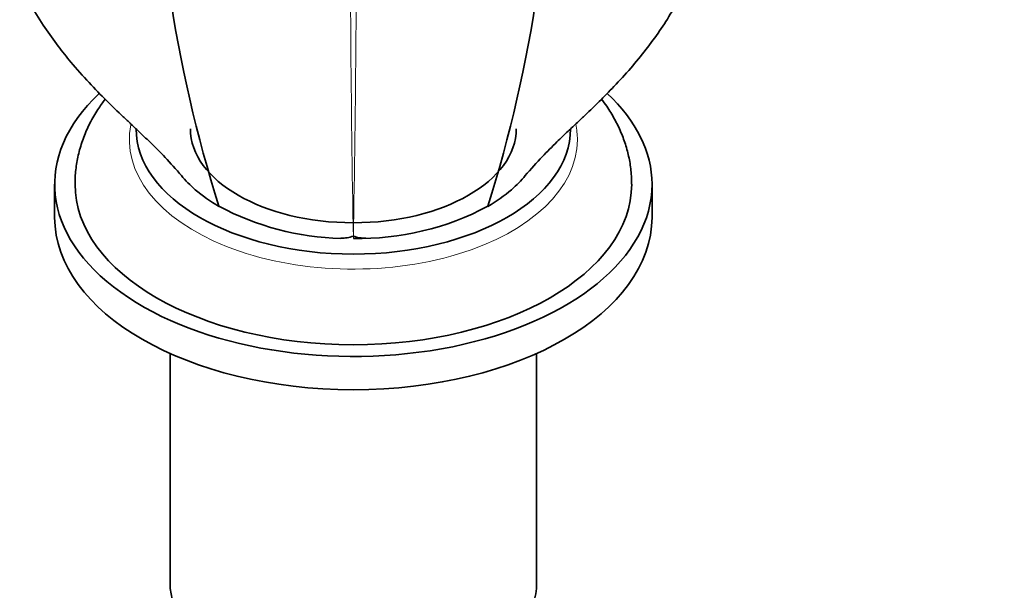
# Model space of a CAD drawing. Units: millimetres. Extents: x 0 to 835, y 0 to 1165.
# Drawn here: x 652 to 724, y 208 to 250 of the extents above; entities that cross this region are included whole.
import ezdxf
from ezdxf import colors
from ezdxf.entities.mleader import LeaderData, LeaderLine
from ezdxf.math import Vec2, Vec3

# ---------------------------------------------------------------- set-up
doc = ezdxf.new("R2010")
doc.units = ezdxf.units.MM
doc.layers.add('DV6_Défaut', color=7, linetype='Continuous')
doc.layers.add('Défaut', color=7, linetype='Continuous')

# ---------------------------------------------------------------- blocks, each defined once
blk = doc.blocks.new('_DOT')
at = {"color": 0}
blk.add_line((0, 0), (-1, 0), dxfattribs=at)
at = {"color": 0, "const_width": 0.333}
blk.add_lwpolyline([(-0.1665, 0, 1), (0.1665, 0, 1)], format="xyb", close=True, dxfattribs=at)
blk = doc.blocks.new('SE5')
at = {"layer": 'DV6_Défaut', "color": 7, "linetype": 'Continuous', "lineweight": 35}
for p, q in [((654.384, 237.869), (654.384, 235.42)), ((698.384, 235.42), (698.384, 237.869)), ((662.884, 225.391), (662.884, 208.476)), ((689.884, 208.476), (689.884, 225.391))]:
    blk.add_line(p, q, dxfattribs=at)
for centre, radius, start, end in [((764.241, 267.068), 102.503, 179.23299, 197.5049), ((588.527, 267.068), 102.503, 342.4951, 0.76701), ((675.986, 254.088), 20.223, 241.97491, 268.54624), ((676.781, 254.088), 20.223, 268.87386, 298.02509), ((675.532, 236.194), 2.309, 268.28982, 291.65326), ((677.236, 236.194), 2.309, 248.34674, 271.71018)]:
    blk.add_arc(centre, radius, start, end, dxfattribs=at)
at = {"layer": 'DV6_Défaut', "color": 7, "linetype": 'Continuous', "lineweight": 18}
for centre, radius, start, end in [((2122.45, 259.762), 1446.298, 179.845529, 181.025838), ((-770.626, 259.767), 1447.241, 358.974622, 0.154164)]:
    blk.add_arc(centre, radius, start, end, dxfattribs=at)
at = {"layer": 'DV6_Défaut', "color": 7, "linetype": 'Continuous', "lineweight": 35}
for centre, major_axis, start_param, end_param in [((676.384, 237.869), (22, 0), 2.587986, 6.283185), ((676.384, 237.869), (22, 0), 0, 0.554316), ((676.384, 241.952), (16, 0), 3.141593, 6.283185), ((676.384, 241.952), (12, 0), 3.141593, 6.283185), ((676.384, 237.869), (20.5, 0), 3.141593, 6.282689), ((676.384, 235.42), (22, 0), 3.141593, 6.283185), ((676.384, 208.476), (13.5, 0), 3.141593, 6.283185)]:
    blk.add_ellipse(centre, major_axis=major_axis, ratio=0.57735, start_param=start_param, end_param=end_param, dxfattribs=at)
at = {"layer": 'DV6_Défaut', "color": 7, "linetype": 'Continuous', "lineweight": 18}
for start_param, end_param in [(3.023706, 6.283185), (0, 0.121464)]:
    blk.add_ellipse((676.384, 241.135), major_axis=(16.5, 0), ratio=0.57735, start_param=start_param, end_param=end_param, dxfattribs=at)
at = {"layer": 'DV6_Défaut', "color": 7, "linetype": 'Continuous', "lineweight": 35}
for points, knots in [([(648.842, 258.741), (649.097, 258.148), (649.621, 256.934), (650.614, 254.876), (651.655, 252.855), (652.654, 251.022), (653.615, 249.46), (654.587, 248.099), (655.666, 246.743), (656.863, 245.393), (658.163, 244.061), (659.213, 243.049), (660.042, 242.265), (660.73, 241.615), (661.574, 240.808), (662.636, 239.754), (663.303, 238.986), (663.741, 238.48)], [0, 0, 0, 0, 0.068689, 0.16609, 0.273328, 0.357092, 0.433075, 0.500614, 0.55994, 0.637711, 0.708234, 0.7714, 0.800878, 0.835799, 0.877085, 0.931946, 1, 1, 1, 1]), ([(689.026, 238.48), (689.486, 239.01), (690.181, 239.808), (691.286, 240.897), (692.153, 241.725), (692.858, 242.39), (693.628, 243.12), (694.536, 243.997), (695.66, 245.139), (696.817, 246.41), (697.947, 247.788), (698.962, 249.176), (699.88, 250.612), (700.789, 252.239), (701.827, 254.181), (702.893, 256.35), (703.498, 257.753), (703.83, 258.527)], [0, 0, 0, 0, 0.072129, 0.129309, 0.172038, 0.208123, 0.238758, 0.291868, 0.351155, 0.4223, 0.491587, 0.560814, 0.629511, 0.705726, 0.79777, 0.905812, 1, 1, 1, 1]), ([(658.102, 244.134), (657.916, 243.89), (657.511, 243.316), (656.971, 242.382), (656.508, 241.339), (656.171, 240.276), (655.959, 239.218), (655.889, 238.389), (655.884, 237.969), (655.884, 237.869)], [0, 0, 0, 0, 0.133591, 0.306206, 0.47472, 0.639347, 0.800666, 0.959491, 1, 1, 1, 1]), ([(696.872, 237.861), (696.872, 238.141), (696.868, 238.705), (696.729, 239.675), (696.477, 240.696), (696.111, 241.702), (695.636, 242.679), (695.14, 243.487), (694.796, 243.963), (694.665, 244.134)], [0, 0, 0, 0, 0.1136365, 0.2701123, 0.4267034, 0.5844057, 0.7441368, 0.9066742, 1, 1, 1, 1]), ([(666.484, 236.236), (665.836, 236.611), (664.811, 237.332), (664.017, 238.143), (663.721, 238.504)], [0, 0, 0, 0, 0.569625, 1, 1, 1, 1]), ([(689.044, 238.502), (688.749, 238.141), (687.956, 237.331), (686.931, 236.611), (686.283, 236.236)], [0, 0, 0, 0, 0.429926, 1, 1, 1, 1])]:
    blk.add_open_spline(points, degree=3, knots=knots, dxfattribs=at)

msp = doc.modelspace()

# ---------------------------------------------------------------- block references
at = {"layer": 'Défaut'}
msp.add_blockref('SE5', (0, 0), dxfattribs=at)

# ---------------------------------------------------------------- leaders
at = {"layer": 'Défaut', "color": 7, "linetype": 'Continuous', "lineweight": 18}
ml = msp.add_multileader_mtext('Standard', dxfattribs=at)
ml.set_content('{\\pxsm0.9;\\fSolid Edge ISO|b1||i0||c0|p34;\\W1.;29/09/2016\\P}', color=256)
ml.set_leader_properties()
ml.set_arrow_properties(name='DOT')
ml.build(insert=Vec2(0, 0))
ml.multileader.update_dxf_attribs({"leader_type": 0, "dogleg_length": 0, "arrow_head_size": 12})
ctx = ml.context
ctx.base_point, ctx.char_height, ctx.arrow_head_size, ctx.landing_gap_size = Vec3(747.016, 1157.46), 12, 12, 4.2
notes = []
notes.append((ctx, [(0, (0, 0, 0), (0, 0), (1, 0), 1, [])]))
ctx.mtext.insert = Vec3(749.016, 1163.58)
for ctx, leaders in notes:
    for number, flags, end, landing, length, lines in leaders:
        leader = LeaderData()
        leader.index, (leader.has_last_leader_line, leader.has_dogleg_vector, leader.attachment_direction) = number, flags
        leader.last_leader_point, leader.dogleg_vector, leader.dogleg_length = Vec3(end), Vec3(landing), length
        for number, points, colour, breaks in lines:
            line = LeaderLine()
            line.index, line.vertices, line.color, line.breaks = number, Vec3.list(points), colors.encode_raw_color(colour), breaks
            leader.lines.append(line)
        ctx.leaders.append(leader)

doc.saveas('drawing.dxf')
